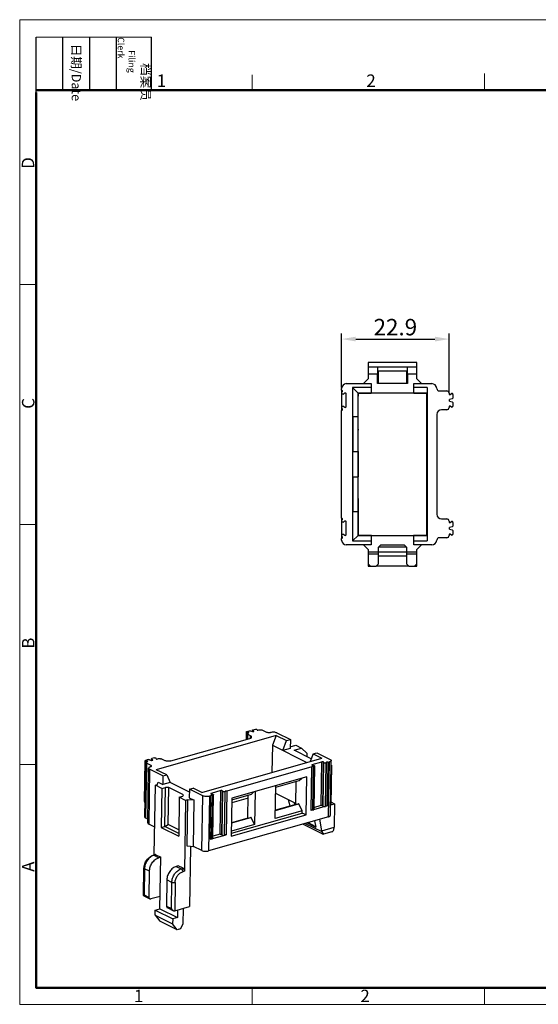
# Model space of a CAD drawing. Units: millimetres. Extents: x 11 to 599, y 29 to 450.
# Drawn here: x 302 to 412, y 240 to 450 of the extents above; entities that cross this region are included whole.
import ezdxf

# ---------------------------------------------------------------- set-up
doc = ezdxf.new("R2010")
doc.units = ezdxf.units.MM
doc.header["$MEASUREMENT"] = 0
doc.layers.get('0').update_dxf_attribs({"lineweight": 30})
doc.layers.add('DIM', color=3, linetype='Continuous', lineweight=15)
doc.layers.add('图框', color=7, linetype='Continuous', lineweight=20)
doc.styles.add('Romans字体', font='romans.shx', dxfattribs={"width": 0.75})
doc.styles.get("Standard").update_dxf_attribs({"font": 'txt', "width": 0.75})
doc.dimstyles.new('01', dxfattribs={"dimtxt": 3.5, "dimasz": 3, "dimexe": 1.2, "dimexo": 0.2, "dimgap": 0.8, "dimtad": 1, "dimdec": 1, "dimdsep": 46, "dimtxsty": 'Romans字体', "dimcen": 0, "dimclrd": 1, "dimclre": 6, "dimclrt": 4, "dimazin": 2, "dimtfac": 1, "dimtdec": 1, "dimtofl": 0, "dimtmove": 0, "dimatfit": 3, "dimfxl": 1, "dimtolj": 1, "dimtzin": 0, "dimarcsym": 0})

# ---------------------------------------------------------------- blocks, each defined once
blk = doc.blocks.new('A4图框-NEW')
at = {"layer": '图框', "color": 1, "lineweight": 18}
for p, q in [((833.41, 690.53), (833.41, 480.53)), ((833.41, 690.53), (1130.41, 690.53)), ((833.41, 480.53), (1130.41, 480.53))]:
    blk.add_line(p, q, dxfattribs=at)
at = {"layer": '图框', "lineweight": -3}
for p, q in [((836.91, 675.02), (836.91, 686.79)), ((842.62, 675.53), (842.62, 686.79)), ((848.33, 675.53), (848.33, 686.79)), ((854.05, 675.53), (854.05, 686.79)), ((861.54, 675.53), (861.54, 686.79)), ((842.62, 675.53), (842.62, 685.02)), ((848.33, 675.53), (848.33, 685.02)), ((854.05, 675.53), (854.05, 685.02)), ((836.91, 675.02), (836.91, 684.5))]:
    blk.add_line(p, q, dxfattribs=at)
at = {"layer": '图框', "lineweight": 18}
blk.add_line((836.91, 686.79), (861.54, 686.79), dxfattribs=at)
at = {"layer": '图框', "color": 6}
for p, q in [((882.95, 678.8), (882.95, 675.53)), ((932.48, 679.03), (932.48, 675.53)), ((836.91, 634.07), (833.41, 634.07)), ((836.91, 582.89), (833.41, 582.89)), ((836.91, 531.71), (833.41, 531.71)), ((882.95, 484.03), (882.95, 480.53)), ((932.48, 484.03), (932.48, 480.53))]:
    blk.add_line(p, q, dxfattribs=at)
at = {"layer": '图框', "lineweight": 50}
for p, q in [((836.91, 675.53), (1126.93, 675.53)), ((836.91, 484.02), (836.91, 675.02)), ((836.85, 484.03), (1126.93, 484.03))]:
    blk.add_line(p, q, dxfattribs=at)
at = {"layer": '图框', "char_height": 1.959, "width": 11.2554, "attachment_point": 4, "rotation": 270}
for s, insert in [('\\pi0.7115;日期{\\Fromans|c134;/Date}', (845.48, 686.79)), ('\\pi2.8203;档案员{\\H0.7x;\\P\\pi1.4159;\\Fromans|c134;Filing Clerk\\fFangSong_GB2312|b0|i0|c134|p49; }', (857.79, 686.79))]:
    blk.add_mtext(s, dxfattribs=dict(at, insert=insert))
at = {"layer": '图框', "color": 6, "char_height": 2.65, "width": 2.5579, "attachment_point": 1, "style": 'Romans字体'}
for s, insert in [('1', (862.63, 678.86)), ('2', (907.3, 678.86)), ('1', (857.76, 483.65)), ('2', (906.03, 483.65))]:
    blk.add_mtext(s, dxfattribs=dict(at, insert=insert))
at = {"layer": '图框', "color": 6, "char_height": 2.65, "width": 2.5579, "attachment_point": 1, "rotation": 90, "style": 'Romans字体'}
for s, insert in [('D', (833.85, 658.73)), ('C', (833.9, 607.55)), ('B', (833.9, 556.37)), ('A', (833.9, 508.79))]:
    blk.add_mtext(s, dxfattribs=dict(at, insert=insert))
blk = doc.blocks.new('*D4')
at = {"layer": 'Defpoints', "color": 0}
for p in [(393.1, 381.74), (370.2, 371.23), (393.1, 370.18)]:
    blk.add_point(p, dxfattribs=at)
at = {"layer": 'DIM', "color": 6, "lineweight": -2}
for p, q in [((370.2, 371.43), (370.2, 382.94)), ((393.1, 370.38), (393.1, 382.94))]:
    blk.add_line(p, q, dxfattribs=at)
at = {"layer": 'DIM', "color": 1, "lineweight": -2}
blk.add_line((373.2, 381.74), (390.1, 381.74), dxfattribs=at)
at = {"layer": 'DIM', "color": 1}
for points in [[(373.2, 382.24), (373.2, 381.24), (370.2, 381.74)], [(390.1, 382.24), (390.1, 381.24), (393.1, 381.74)]]:
    blk.add_solid(points, dxfattribs=at)
at = {"layer": 'DIM', "color": 4, "insert": (381.65, 384.29), "char_height": 3.5, "attachment_point": 5, "style": 'Romans字体'}
blk.add_mtext('\\A1;22.9', dxfattribs=at)

msp = doc.modelspace()

# ---------------------------------------------------------------- linework, layer by layer
for p, q in [((375.85, 376.73), (375.85, 375.73)), ((386.25, 376.73), (375.85, 376.73)), ((386.25, 375.73), (386.25, 376.73)), ((375.85, 375.73), (375.85, 374.23)), ((377.85, 375.73), (375.85, 375.73)), ((375.85, 374.23), (375.85, 373.23)), ((377.85, 374.23), (375.85, 374.23)), ((377.85, 375.73), (377.85, 374.23)), ((384.25, 375.73), (377.85, 375.73)), ((377.85, 372.23), (377.85, 374.23)), ((378.05, 374.16), (378.05, 374.98)), ((378.05, 374.98), (384.05, 374.98)), ((378.05, 372.73), (378.05, 374.16)), ((384.05, 374.98), (384.05, 374.16)), ((384.05, 374.16), (384.05, 372.73)), ((384.25, 374.23), (384.25, 375.73)), ((386.25, 375.73), (384.25, 375.73)), ((384.25, 374.23), (384.25, 372.23)), ((386.25, 374.23), (384.25, 374.23)), ((386.25, 374.23), (386.25, 375.73)), ((386.25, 373.23), (386.25, 374.23)), ((371.2, 372.23), (376.5, 372.23)), ((375.85, 373.23), (374.85, 372.23)), ((376.5, 372.23), (376.5, 371.39)), ((377.85, 373.73), (378.05, 373.73)), ((384.25, 372.23), (377.85, 372.23)), ((378.05, 372.23), (378.05, 372.73)), ((384.05, 373.73), (384.25, 373.73)), ((384.05, 372.73), (384.05, 372.23)), ((385.6, 371.39), (385.6, 372.23)), ((385.6, 372.23), (389.4, 372.23)), ((387.25, 372.23), (386.25, 373.23)), ((370.2, 370.84), (370.2, 371.23)), ((370.2, 370.84), (370.2, 370.29)), ((370.2, 370.29), (370.2, 367.07)), ((370.9, 370.17), (370.65, 370.03)), ((371.2, 367.36), (371.2, 370)), ((373.7, 370.23), (372.54, 371.39)), ((376.5, 371.39), (372.54, 371.39)), ((372.54, 371.39), (372.54, 338.68)), ((373.7, 365.13), (373.7, 370.23)), ((373.7, 370.23), (376.5, 370.23)), ((373.75, 370.23), (373.75, 370.18)), ((388.35, 370.18), (373.75, 370.18)), ((373.75, 370.18), (373.75, 369.56)), ((375.45, 370.18), (375.45, 370.23)), ((376.5, 371.39), (376.5, 370.23)), ((385.6, 370.23), (385.6, 371.39)), ((388.4, 371.39), (385.6, 371.39)), ((385.6, 370.23), (388.4, 370.23)), ((386.65, 370.18), (386.65, 370.23)), ((388.35, 370.18), (388.35, 370.23)), ((388.35, 369.56), (388.35, 370.18)), ((388.4, 371.39), (388.4, 338.68)), ((390.5, 371.23), (390.5, 371.18)), ((391, 370.68), (392.6, 370.68)), ((393.1, 370.18), (393.1, 369.93)), ((393.3, 369.93), (393.6, 370.11)), ((393.9, 369.93), (393.9, 369.17)), ((388.35, 362.53), (388.35, 369.56)), ((393.1, 368.85), (393.1, 368.51)), ((393.73, 368.98), (393.16, 368.88)), ((393.16, 368.48), (393.73, 368.38)), ((393.9, 368.19), (393.9, 367.43)), ((370.2, 367.07), (370.2, 366.52)), ((370.2, 343.54), (370.2, 366.52)), ((370.65, 367.33), (370.9, 367.19)), ((390.5, 365.68), (390.5, 344.38)), ((392.6, 366.68), (391.5, 366.68)), ((393.1, 367.43), (393.1, 367.18)), ((393.6, 367.25), (393.3, 367.43)), ((373.7, 365.13), (372.6, 365.13)), ((372.6, 365.13), (372.6, 357.78)), ((373.7, 357.78), (373.7, 365.13)), ((373.75, 362.53), (373.75, 362.33)), ((373.75, 357.73), (373.75, 362.33)), ((388.35, 362.33), (388.35, 362.53)), ((388.35, 357.73), (388.35, 362.33)), ((372.6, 357.78), (373.7, 357.78)), ((373.7, 352.28), (373.7, 357.78)), ((373.75, 357.73), (373.75, 357.53)), ((373.75, 357.53), (373.75, 352.53)), ((388.35, 357.53), (388.35, 357.73)), ((388.35, 352.53), (388.35, 357.53)), ((373.7, 352.28), (372.6, 352.28)), ((372.6, 352.28), (372.6, 344.93)), ((373.7, 344.93), (373.7, 352.28)), ((373.75, 352.53), (373.75, 352.33)), ((373.75, 347.73), (373.75, 352.33)), ((388.35, 352.33), (388.35, 352.53)), ((388.35, 347.73), (388.35, 352.33)), ((373.75, 347.73), (373.75, 347.53)), ((373.75, 347.53), (373.75, 340.5)), ((388.35, 347.53), (388.35, 347.73)), ((388.35, 340.5), (388.35, 347.53)), ((372.6, 344.93), (373.7, 344.93)), ((373.7, 339.83), (373.7, 344.93)), ((370.2, 343.54), (370.2, 342.99)), ((370.2, 342.99), (370.2, 339.77)), ((370.9, 342.87), (370.65, 342.73)), ((371.2, 340.06), (371.2, 342.7)), ((391.5, 343.38), (392.6, 343.38)), ((393.1, 342.88), (393.1, 342.63)), ((393.3, 342.63), (393.6, 342.81)), ((393.9, 342.63), (393.9, 341.87)), ((373.75, 340.5), (373.75, 339.88)), ((388.35, 339.88), (388.35, 340.5)), ((393.1, 341.55), (393.1, 341.21)), ((393.73, 341.68), (393.16, 341.58)), ((393.16, 341.18), (393.73, 341.08)), ((393.9, 340.89), (393.9, 340.13)), ((370.2, 339.77), (370.2, 339.22)), ((370.2, 338.83), (370.2, 339.22)), ((370.65, 340.03), (370.9, 339.89)), ((373.7, 339.83), (372.54, 338.68)), ((372.54, 338.68), (376.5, 338.68)), ((376.5, 339.83), (373.7, 339.83)), ((373.75, 339.88), (373.75, 339.83)), ((373.75, 339.88), (388.35, 339.88)), ((375.45, 339.88), (375.45, 339.83)), ((376.55, 339.83), (376.5, 339.83)), ((376.5, 339.83), (376.5, 338.68)), ((376.5, 338.68), (376.5, 337.83)), ((385.6, 339.83), (385.55, 339.83)), ((388.4, 339.83), (385.6, 339.83)), ((385.6, 338.68), (385.6, 339.83)), ((385.6, 337.83), (385.6, 338.68)), ((385.6, 338.68), (388.4, 338.68)), ((386.65, 339.88), (386.65, 339.83)), ((388.35, 339.83), (388.35, 339.88)), ((390.5, 338.88), (390.5, 338.83)), ((392.6, 339.38), (391, 339.38)), ((393.1, 340.13), (393.1, 339.88)), ((393.6, 339.95), (393.3, 340.13)), ((376.5, 337.83), (371.2, 337.83)), ((374.85, 337.83), (375.85, 336.83)), ((375.85, 336.83), (375.85, 336.33)), ((375.85, 336.33), (375.85, 335.83)), ((375.85, 336.33), (378.05, 336.33)), ((378.05, 337.33), (378.55, 337.83)), ((378.05, 336.33), (378.05, 337.33)), ((384.05, 337.33), (378.05, 337.33)), ((378.05, 335.83), (378.05, 336.33)), ((378.05, 336.33), (384.05, 336.33)), ((378.55, 337.83), (383.55, 337.83)), ((383.55, 337.83), (384.05, 337.33)), ((384.05, 337.33), (384.05, 336.33)), ((384.05, 336.33), (384.05, 335.83)), ((384.05, 336.33), (386.25, 336.33)), ((389.4, 337.83), (385.6, 337.83)), ((386.25, 336.83), (387.25, 337.83)), ((386.25, 336.33), (386.25, 336.83)), ((386.25, 335.83), (386.25, 336.33)), ((375.85, 335.83), (375.85, 333.83)), ((378.05, 335.83), (375.85, 335.83)), ((378.05, 333.83), (378.05, 335.83)), ((378.05, 335.53), (384.05, 335.53)), ((384.05, 335.83), (384.05, 333.83)), ((386.25, 335.83), (384.05, 335.83)), ((386.25, 333.83), (386.25, 335.83)), ((376.35, 333.33), (375.85, 333.83)), ((375.85, 333.83), (375.85, 333.33)), ((375.85, 333.33), (376.35, 333.33)), ((376.35, 333.33), (377.55, 333.33)), ((378.05, 333.83), (377.55, 333.33)), ((384.55, 333.33), (377.55, 333.33)), ((384.55, 333.33), (384.05, 333.83)), ((384.55, 333.33), (385.75, 333.33)), ((386.25, 333.83), (385.75, 333.33)), ((385.75, 333.33), (386.25, 333.33)), ((386.25, 333.33), (386.25, 333.83))]:
    msp.add_line(p, q)
at = {"color": 7, "linetype": 'Continuous'}
for p, q in [((351.22, 298.31), (351.2, 298.34)), ((351.2, 298.31), (351.2, 298.03)), ((351.22, 298.31), (351.22, 298.02)), ((351.49, 298.12), (351.22, 298.31)), ((351.28, 298.4), (351.83, 298.56)), ((352.15, 298.51), (352.2, 298.38)), ((352.33, 298.31), (352.57, 298.38)), ((354.26, 297.85), (353.27, 298.34)), ((356.25, 297.2), (330.68, 289.9)), ((333.82, 291.77), (350.63, 296.57)), ((349.87, 297.97), (349.84, 296.34)), ((349.95, 298.02), (350.5, 298.18)), ((350, 297.89), (349.97, 296.38)), ((349.99, 296.38), (350.01, 297.56)), ((350.32, 297.84), (350, 297.89)), ((350.12, 297.44), (350.1, 296.42)), ((350.8, 297.1), (350.12, 297.44)), ((350.2, 297.71), (350.44, 297.78)), ((350.32, 297.74), (350.32, 297.84)), ((350.76, 298.17), (351.18, 298.03)), ((350.79, 296.63), (350.8, 297.1)), ((351.31, 298.02), (351.46, 298.07)), ((351.49, 298.08), (351.49, 298.12)), ((351.5, 298.1), (351.49, 298.12)), ((354.97, 297.8), (355.01, 297.82)), ((356.25, 297.2), (355.43, 295.12)), ((356.25, 297.2), (358.48, 296.09)), ((356.42, 297.73), (359.27, 296.31)), ((358.48, 296.09), (359.27, 296.31)), ((359.27, 296.31), (359.24, 294.45)), ((355.43, 295.12), (355.34, 289.31)), ((355.43, 295.12), (362.8, 291.44)), ((357.66, 294), (358.48, 296.09)), ((359.24, 294.45), (357.66, 294)), ((359.24, 294.77), (360.41, 295.11)), ((360.08, 294.04), (361.65, 294.49)), ((363.71, 292.23), (360.08, 294.04)), ((360.41, 295.11), (361.65, 294.49)), ((361.65, 294.49), (362.81, 293.43)), ((328.96, 292.04), (328.41, 291.88)), ((329.22, 292.03), (329.64, 291.88)), ((329.65, 291.88), (329.66, 292.16)), ((329.68, 292.16), (329.66, 292.2)), ((329.68, 292.16), (329.68, 291.87)), ((329.95, 291.97), (329.68, 292.16)), ((330.29, 292.42), (329.74, 292.26)), ((329.76, 291.88), (329.92, 291.92)), ((329.95, 291.93), (329.95, 291.97)), ((329.96, 291.95), (329.95, 291.97)), ((330.61, 292.36), (330.66, 292.23)), ((330.78, 292.17), (331.03, 292.24)), ((332.41, 291.86), (331.73, 292.2)), ((340.41, 285.05), (365.98, 292.35)), ((362.81, 293.43), (362.8, 292.68)), ((364.12, 293.27), (363.47, 291.63)), ((364.12, 293.27), (364.91, 293.5)), ((364.12, 293.27), (365.98, 292.35)), ((364.91, 293.5), (367.76, 292.08)), ((328.19, 283.13), (328.33, 291.82)), ((328.28, 279.72), (328.47, 291.42)), ((328.46, 291.75), (328.31, 282.65)), ((328.57, 291.29), (328.39, 279.6)), ((328.78, 291.69), (328.46, 291.75)), ((329.57, 290.8), (328.57, 291.29)), ((328.66, 291.56), (328.9, 291.63)), ((328.78, 291.6), (328.78, 291.69)), ((328.87, 278.54), (329.06, 290.23)), ((329.27, 289.99), (329.08, 278.3)), ((332.12, 288.57), (329.27, 289.99)), ((329.44, 290.52), (329.48, 290.53)), ((329.56, 290.57), (329.57, 290.8)), ((332.91, 288.79), (330.68, 289.9)), ((363.88, 290.48), (345.74, 285.31)), ((363.73, 281.21), (363.88, 290.48)), ((363.92, 290.98), (363.91, 290.86)), ((363.92, 290.98), (366, 291.58)), ((364.11, 290.6), (363.96, 281.32)), ((363.97, 290.85), (364.23, 290.8)), ((364.31, 290.61), (364.16, 281.33)), ((364.42, 290.69), (364.27, 281.42)), ((365.85, 282.3), (366, 291.58)), ((366.32, 291.52), (366.17, 282.24)), ((366.21, 282.13), (366.36, 291.41)), ((366.36, 291.41), (366.32, 291.52)), ((366.85, 291.33), (366.7, 282.05)), ((366.92, 291.39), (366.78, 282.11)), ((366.92, 291.41), (366.92, 291.4)), ((366.92, 291.4), (366.92, 291.39)), ((367.28, 291.45), (367.13, 282.18)), ((367.59, 291.54), (367.28, 291.45)), ((367.4, 279.85), (367.59, 291.54)), ((367.79, 280.15), (367.97, 291.84)), ((368.02, 290.84), (367.88, 282.4)), ((367.96, 290.89), (368.02, 290.84)), ((332.12, 288.57), (332.09, 286.71)), ((332.12, 288.57), (332.91, 288.79)), ((332.91, 288.79), (333.67, 287.16)), ((362.75, 288.41), (346.81, 283.86)), ((361.17, 287.6), (361.69, 288.1)), ((362.62, 280.24), (362.75, 288.41)), ((330.27, 271.73), (330.51, 286.57)), ((330.9, 286.69), (330.51, 286.57)), ((331.87, 285.89), (330.51, 286.57)), ((330.9, 286.69), (331.07, 287.22)), ((331.07, 287.22), (332.09, 286.71)), ((331.87, 285.89), (331.74, 277.54)), ((331.87, 285.89), (332.66, 286.12)), ((333.67, 287.16), (332.09, 286.71)), ((332.53, 277.77), (332.66, 286.12)), ((333.36, 286.08), (332.66, 286.12)), ((333.24, 278.19), (333.36, 286.08)), ((336.46, 284.53), (333.36, 286.08)), ((337.75, 285.13), (333.67, 287.16)), ((337.76, 285.75), (337.73, 283.9)), ((337.76, 285.75), (338.55, 285.98)), ((340.62, 284.33), (337.76, 285.75)), ((340.41, 285.05), (338.55, 285.98)), ((356.06, 279.46), (356.17, 286.53)), ((356.17, 286.17), (361.17, 287.6)), ((360.4, 282.47), (360.48, 287.41)), ((335.59, 284.04), (335.46, 275.69)), ((335.59, 284.04), (336.38, 284.27)), ((336.95, 283.36), (335.59, 284.04)), ((336.38, 284.27), (336.46, 284.53)), ((337.73, 283.9), (338.76, 283.39)), ((340.43, 272.64), (340.62, 284.33)), ((342.02, 284.25), (341.84, 272.56)), ((342.34, 284.34), (342.02, 284.25)), ((342.19, 275.06), (342.34, 284.34)), ((344.46, 285.43), (342.37, 284.83)), ((342.37, 284.83), (342.37, 284.72)), ((342.42, 284.7), (342.69, 284.66)), ((342.57, 284.45), (342.42, 275.17)), ((342.77, 284.46), (342.62, 275.18)), ((342.73, 275.27), (342.88, 284.55)), ((344.31, 276.15), (344.46, 285.43)), ((344.78, 285.38), (344.63, 276.1)), ((344.67, 275.99), (344.82, 285.27)), ((344.82, 285.27), (344.78, 285.38)), ((345.3, 285.19), (345.16, 275.91)), ((345.23, 275.97), (345.38, 285.24)), ((345.38, 285.27), (345.38, 285.26)), ((345.38, 285.26), (345.38, 285.24)), ((345.74, 285.31), (345.59, 276.03)), ((346.81, 283.86), (346.68, 275.69)), ((350.29, 283.86), (346.79, 282.86)), ((346.8, 283.5), (350.99, 284.7)), ((350.22, 279.56), (350.3, 284.5)), ((350.99, 284.7), (351.51, 285.2)), ((351.75, 285.27), (351.64, 278.2)), ((360.41, 282.72), (356.15, 284.85)), ((358.8, 283.52), (359.04, 282.75)), ((336.95, 283.36), (336.71, 268.24)), ((337.35, 283.47), (336.95, 283.36)), ((337.35, 283.47), (337.19, 273.64)), ((338.76, 283.39), (337.35, 283.47)), ((338.6, 273.55), (338.76, 283.39)), ((356.09, 281.21), (361.03, 282.62)), ((361.09, 282.59), (356.09, 281.16)), ((360.4, 282.47), (356.09, 281.24)), ((359.04, 282.75), (359.15, 282.11)), ((360.23, 282.42), (360.15, 282.85)), ((360.4, 282.47), (360.43, 282.45)), ((361.09, 282.59), (361.03, 282.62)), ((361.82, 281.11), (361.09, 282.59)), ((367.13, 282.18), (363.73, 281.21)), ((364.28, 281.85), (365.85, 282.3)), ((366.17, 282.24), (366.21, 282.13)), ((367.88, 282.4), (368.67, 282.62)), ((367.89, 283.01), (368.67, 282.62)), ((368.67, 282.62), (368.59, 277.61)), ((328.88, 279.36), (328.39, 279.6)), ((367.4, 279.85), (341.84, 272.56)), ((346.68, 275.69), (362.62, 280.24)), ((346.69, 276.33), (361.81, 280.64)), ((346.72, 278.54), (350.85, 279.72)), ((350.91, 279.69), (346.72, 278.49)), ((350.22, 279.56), (346.72, 278.57)), ((350.22, 279.56), (350.26, 279.55)), ((350.91, 279.69), (350.85, 279.72)), ((351.64, 278.2), (350.91, 279.69)), ((361.82, 281.11), (356.06, 279.46)), ((361.81, 280.64), (361.82, 281.11)), ((362.62, 280.24), (361.81, 280.64)), ((365.95, 276.86), (365.52, 279.32)), ((330.36, 277.66), (329.08, 278.3)), ((331.74, 277.54), (332.53, 277.77)), ((331.74, 277.54), (335.46, 275.69)), ((332.53, 277.77), (333.24, 278.19)), ((335.47, 276.3), (332.53, 277.77)), ((335.48, 277.07), (333.24, 278.19)), ((351.64, 278.2), (346.7, 276.79)), ((366.06, 276.23), (361.93, 278.29)), ((362.46, 278.44), (365.97, 276.69)), ((362.88, 278.56), (364.67, 277.67)), ((363.03, 278.61), (364.65, 277.8)), ((364.44, 279.01), (364.67, 277.67)), ((365.95, 276.86), (368.59, 277.61)), ((342.19, 275.06), (345.59, 276.03)), ((344.31, 276.15), (342.74, 275.7)), ((344.63, 276.1), (344.67, 275.99)), ((368.08, 276.63), (366.36, 276.14)), ((337.19, 273.64), (338.6, 273.55)), ((337.97, 273.4), (337.77, 260.69)), ((338.1, 273.58), (337.97, 273.4)), ((340.43, 272.64), (338.6, 273.55)), ((330.04, 271.67), (330.44, 271.78)), ((330.58, 271.76), (330.19, 271.65)), ((330.19, 271.65), (331.24, 271.12)), ((330.58, 271.76), (331.63, 271.23)), ((331.63, 271.23), (331.24, 271.12)), ((331.46, 260.25), (331.63, 271.23)), ((327.97, 263.03), (328.07, 268.89)), ((335.35, 269.38), (334.96, 269.27)), ((334.96, 269.27), (336.01, 268.74)), ((336.41, 268.86), (335.35, 269.38)), ((336.01, 268.74), (336.41, 268.86)), ((328.18, 268.77), (328.09, 263.2)), ((329.23, 268.24), (328.18, 268.77)), ((329.14, 262.67), (329.23, 268.24)), ((336.71, 268.24), (336.32, 268.12)), ((332.95, 266.39), (332.86, 260.82)), ((334, 265.86), (332.95, 266.39)), ((333.91, 260.29), (334, 265.86)), ((334.71, 265.82), (334.61, 259.79)), ((327.97, 263.03), (328, 262.99)), ((328, 262.99), (329.31, 262.34)), ((328.09, 263.2), (329.14, 262.67)), ((331.5, 262.88), (329.53, 262.32)), ((332.86, 260.82), (333.91, 260.29)), ((333.03, 260.48), (334.34, 259.83)), ((334.61, 259.79), (337.77, 260.69)), ((330.45, 258.85), (330.47, 259.97)), ((330.45, 258.85), (334.17, 257)), ((330.45, 258.85), (331.41, 257.6)), ((330.47, 259.97), (331.46, 260.25)), ((330.47, 259.97), (334.19, 258.11)), ((331.46, 260.25), (335.18, 258.4)), ((335.18, 258.4), (334.19, 258.11)), ((335.2, 259.96), (335.18, 258.4)), ((336.39, 260.29), (336.33, 257.01)), ((335.13, 255.74), (331.41, 257.6)), ((334.19, 258.11), (334.17, 257)), ((335.13, 255.74), (334.17, 257)), ((336.33, 257.01), (335.86, 255.95)), ((335.86, 255.95), (335.13, 255.74))]:
    msp.add_line(p, q, dxfattribs=at)
for centre, radius, start, end in [((371.2, 371.23), 1, 90, 180), ((389.41, 371.14), 1.09, 4.7132, 90.7394), ((370.2, 370.64), 0.2, 300, 90), ((370.4, 370.29), 0.2, 120, 180), ((370.5, 370.29), 0.3, 180, 300), ((371, 370), 0.2, 360, 120), ((391, 371.18), 0.5, 180, 270), ((392.6, 370.18), 0.5, 0, 90), ((393.2, 370.11), 0.2, 240, 300), ((393.7, 369.93), 0.2, 0, 120), ((393.7, 369.17), 0.2, 280, 0), ((393.7, 368.19), 0.2, 0, 80), ((370.5, 367.07), 0.3, 60, 180), ((370.4, 367.07), 0.2, 180, 240), ((370.2, 366.72), 0.2, 270, 60), ((371, 367.36), 0.2, 240, 0), ((391.5, 365.68), 1, 90, 180), ((392.6, 367.18), 0.5, 270, 0), ((393.2, 367.25), 0.2, 60, 120), ((393.7, 367.43), 0.2, 240, 0), ((370.2, 343.34), 0.2, 300, 90), ((370.4, 342.99), 0.2, 120, 180), ((370.5, 342.99), 0.3, 180, 300), ((371, 342.7), 0.2, 0, 120), ((391.5, 344.38), 1, 180, 270), ((392.6, 342.88), 0.5, 0, 90), ((393.2, 342.81), 0.2, 240, 300), ((393.7, 342.63), 0.2, 0, 120), ((393.7, 341.87), 0.2, 280, 0), ((393.7, 340.89), 0.2, 0, 80), ((370.5, 339.77), 0.3, 60, 180), ((370.4, 339.77), 0.2, 180, 240), ((370.2, 339.42), 0.2, 270, 60), ((371.2, 338.83), 1, 180, 270), ((371, 340.06), 0.2, 240, 0), ((389.41, 338.92), 1.09, 269.2606, 355.2868), ((391, 338.88), 0.5, 90, 180), ((392.6, 339.88), 0.5, 270, 0), ((393.2, 339.95), 0.2, 60, 120), ((393.7, 340.13), 0.2, 240, 0)]:
    msp.add_arc(centre, radius, start, end)
msp.add_arc((330.72, 269.78), 1.95, 105.9441, 109.5752, dxfattribs=at)
for centre, major_axis, ratio, start_param, end_param in [((365.02, 277.32), (-0.7, 1.36), 0.479841, -2.277018, -2.151554), ((364.9, 277.29), (1.48, -1.14), 0.126843, 5.705069, 7.150401)]:
    msp.add_ellipse(centre, major_axis=major_axis, ratio=ratio, start_param=start_param, end_param=end_param, dxfattribs=at)
for points, knots in [([(351.2, 298.34), (351.2, 298.35), (351.2, 298.36), (351.21, 298.37), (351.22, 298.38)], [0, 0, 0, 0, 0.220735, 1, 1, 1, 1]), ([(351.22, 298.38), (351.22, 298.38), (351.24, 298.39), (351.26, 298.4), (351.28, 298.4)], [0, 0, 0, 0, 0.212709, 1, 1, 1, 1]), ([(351.83, 298.56), (351.86, 298.57), (351.93, 298.58), (352.02, 298.57), (352.1, 298.55), (352.15, 298.52), (352.15, 298.51)], [0, 0, 0, 0, 0.282665, 0.584944, 0.838845, 1, 1, 1, 1]), ([(352.2, 298.38), (352.21, 298.36), (352.25, 298.33), (352.3, 298.32), (352.33, 298.31)], [0, 0, 0, 0, 0.388207, 1, 1, 1, 1]), ([(352.57, 298.38), (352.63, 298.4), (352.75, 298.42), (352.94, 298.42), (353.11, 298.4), (353.23, 298.36), (353.27, 298.34)], [0, 0, 0, 0, 0.247261, 0.519327, 0.781136, 1, 1, 1, 1]), ([(350, 297.89), (349.98, 297.9), (349.95, 297.9), (349.9, 297.92), (349.87, 297.95), (349.87, 297.97)], [0, 0, 0, 0, 0.347752, 0.636772, 1, 1, 1, 1]), ([(349.88, 297.98), (349.88, 297.99), (349.91, 298.01), (349.93, 298.02), (349.95, 298.02)], [0, 0, 0, 0, 0.415309, 1, 1, 1, 1]), ([(350.2, 297.71), (350.17, 297.7), (350.12, 297.68), (350.06, 297.65), (350.02, 297.61), (350.01, 297.58), (350.01, 297.56)], [0, 0, 0, 0, 0.334497, 0.60991, 0.82562, 1, 1, 1, 1]), ([(350.01, 297.56), (350.01, 297.55), (350.02, 297.52), (350.05, 297.48), (350.09, 297.45), (350.12, 297.44)], [0, 0, 0, 0, 0.193856, 0.542138, 1, 1, 1, 1]), ([(350.44, 297.78), (350.44, 297.79), (350.39, 297.82), (350.35, 297.83), (350.32, 297.84)], [0, 0, 0, 0, 0.388207, 1, 1, 1, 1]), ([(350.5, 298.18), (350.54, 298.19), (350.63, 298.2), (350.72, 298.19), (350.76, 298.17)], [0, 0, 0, 0, 0.503996, 1, 1, 1, 1]), ([(350.63, 296.57), (350.68, 296.58), (350.78, 296.62), (350.91, 296.68), (350.99, 296.76), (351.01, 296.83), (351.01, 296.86)], [0, 0, 0, 0, 0.334497, 0.60991, 0.82562, 1, 1, 1, 1]), ([(351.01, 296.86), (351.01, 296.88), (351, 296.93), (350.96, 296.99), (350.89, 297.05), (350.83, 297.08), (350.8, 297.1)], [0, 0, 0, 0, 0.193416, 0.415099, 0.68239, 1, 1, 1, 1]), ([(351.18, 298.03), (351.2, 298.02), (351.24, 298.01), (351.28, 298.02), (351.31, 298.02)], [0, 0, 0, 0, 0.496001, 1, 1, 1, 1]), ([(351.46, 298.07), (351.47, 298.07), (351.48, 298.07), (351.5, 298.09), (351.5, 298.1)], [0, 0, 0, 0, 0.343493, 1, 1, 1, 1]), ([(354.97, 297.8), (354.91, 297.79), (354.79, 297.77), (354.6, 297.77), (354.42, 297.79), (354.31, 297.82), (354.26, 297.85)], [0, 0, 0, 0, 0.247261, 0.519327, 0.781136, 1, 1, 1, 1]), ([(356.42, 297.73), (356.32, 297.78), (356.1, 297.85), (355.74, 297.89), (355.37, 297.89), (355.12, 297.85), (355.01, 297.82)], [0, 0, 0, 0, 0.218864, 0.480673, 0.752739, 1, 1, 1, 1]), ([(328.96, 292.04), (329, 292.05), (329.09, 292.06), (329.18, 292.04), (329.22, 292.03)], [0, 0, 0, 0, 0.503996, 1, 1, 1, 1]), ([(329.66, 292.2), (329.66, 292.2), (329.66, 292.21), (329.67, 292.22), (329.68, 292.23)], [0, 0, 0, 0, 0.220735, 1, 1, 1, 1]), ([(329.68, 292.23), (329.68, 292.23), (329.7, 292.25), (329.72, 292.25), (329.74, 292.26)], [0, 0, 0, 0, 0.212709, 1, 1, 1, 1]), ([(329.92, 291.92), (329.93, 291.92), (329.94, 291.93), (329.96, 291.94), (329.96, 291.95)], [0, 0, 0, 0, 0.343493, 1, 1, 1, 1]), ([(330.29, 292.42), (330.32, 292.42), (330.39, 292.43), (330.48, 292.43), (330.56, 292.41), (330.6, 292.38), (330.61, 292.36)], [0, 0, 0, 0, 0.282665, 0.584944, 0.838845, 1, 1, 1, 1]), ([(330.66, 292.23), (330.67, 292.21), (330.71, 292.18), (330.76, 292.17), (330.78, 292.17)], [0, 0, 0, 0, 0.388207, 1, 1, 1, 1]), ([(331.03, 292.24), (331.08, 292.25), (331.21, 292.27), (331.39, 292.28), (331.57, 292.25), (331.68, 292.22), (331.73, 292.2)], [0, 0, 0, 0, 0.247261, 0.519327, 0.781136, 1, 1, 1, 1]), ([(367.76, 292.08), (367.79, 292.06), (367.85, 292.03), (367.92, 291.97), (367.96, 291.91), (367.97, 291.86), (367.97, 291.84)], [0, 0, 0, 0, 0.317615, 0.584911, 0.806588, 1, 1, 1, 1]), ([(328.33, 291.84), (328.34, 291.85), (328.36, 291.86), (328.39, 291.87), (328.41, 291.88)], [0, 0, 0, 0, 0.415309, 1, 1, 1, 1]), ([(328.46, 291.75), (328.44, 291.75), (328.41, 291.76), (328.36, 291.77), (328.33, 291.8), (328.33, 291.82)], [0, 0, 0, 0, 0.347752, 0.636772, 1, 1, 1, 1]), ([(328.66, 291.56), (328.63, 291.55), (328.58, 291.54), (328.52, 291.5), (328.48, 291.46), (328.47, 291.43), (328.47, 291.42)], [0, 0, 0, 0, 0.334497, 0.60991, 0.82562, 1, 1, 1, 1]), ([(328.47, 291.42), (328.47, 291.4), (328.47, 291.37), (328.51, 291.33), (328.55, 291.31), (328.57, 291.29)], [0, 0, 0, 0, 0.193856, 0.542138, 1, 1, 1, 1]), ([(328.9, 291.63), (328.9, 291.65), (328.85, 291.68), (328.81, 291.69), (328.78, 291.69)], [0, 0, 0, 0, 0.388207, 1, 1, 1, 1]), ([(329.44, 290.52), (329.39, 290.51), (329.29, 290.47), (329.17, 290.4), (329.08, 290.32), (329.06, 290.26), (329.06, 290.23)], [0, 0, 0, 0, 0.334497, 0.60991, 0.82562, 1, 1, 1, 1]), ([(329.06, 290.23), (329.06, 290.21), (329.07, 290.16), (329.11, 290.1), (329.18, 290.04), (329.24, 290), (329.27, 289.99)], [0, 0, 0, 0, 0.193416, 0.415099, 0.68239, 1, 1, 1, 1]), ([(329.48, 290.53), (329.51, 290.54), (329.56, 290.56), (329.62, 290.59), (329.66, 290.63), (329.67, 290.67), (329.67, 290.68)], [0, 0, 0, 0, 0.334497, 0.60991, 0.82562, 1, 1, 1, 1]), ([(329.67, 290.68), (329.67, 290.69), (329.67, 290.72), (329.63, 290.77), (329.59, 290.79), (329.57, 290.8)], [0, 0, 0, 0, 0.193856, 0.542138, 1, 1, 1, 1]), ([(329.64, 291.88), (329.66, 291.87), (329.7, 291.87), (329.74, 291.87), (329.76, 291.88)], [0, 0, 0, 0, 0.496001, 1, 1, 1, 1]), ([(333.82, 291.77), (333.71, 291.74), (333.46, 291.7), (333.09, 291.69), (332.73, 291.74), (332.51, 291.81), (332.41, 291.86)], [0, 0, 0, 0, 0.247261, 0.519327, 0.781136, 1, 1, 1, 1]), ([(364.11, 290.6), (364.08, 290.6), (364.02, 290.61), (363.94, 290.6), (363.89, 290.58), (363.85, 290.57), (363.83, 290.55), (363.83, 290.53)], [0, 0, 0, 0, 0.319412, 0.624021, 0.752544, 0.858063, 1, 1, 1, 1]), ([(363.83, 290.53), (363.83, 290.53), (363.84, 290.51), (363.86, 290.49), (363.88, 290.48)], [0, 0, 0, 0, 0.196103, 1, 1, 1, 1]), ([(363.92, 290.98), (363.9, 290.97), (363.86, 290.96), (363.84, 290.94), (363.84, 290.92)], [0, 0, 0, 0, 0.615041, 1, 1, 1, 1]), ([(363.84, 290.92), (363.84, 290.92), (363.84, 290.91), (363.85, 290.9), (363.85, 290.9)], [0, 0, 0, 0, 0.718727, 1, 1, 1, 1]), ([(363.85, 290.9), (363.85, 290.89), (363.86, 290.89), (363.87, 290.88), (363.88, 290.87)], [0, 0, 0, 0, 0.218646, 1, 1, 1, 1]), ([(363.88, 290.87), (363.89, 290.87), (363.91, 290.86), (363.94, 290.85), (363.97, 290.85)], [0, 0, 0, 0, 0.220104, 1, 1, 1, 1]), ([(364.31, 290.61), (364.28, 290.6), (364.21, 290.59), (364.14, 290.59), (364.11, 290.6)], [0, 0, 0, 0, 0.482364, 1, 1, 1, 1]), ([(364.23, 290.8), (364.25, 290.8), (364.29, 290.79), (364.33, 290.78), (364.36, 290.77)], [0, 0, 0, 0, 0.278176, 1, 1, 1, 1]), ([(364.42, 290.69), (364.42, 290.68), (364.4, 290.65), (364.35, 290.62), (364.33, 290.61), (364.31, 290.61)], [0, 0, 0, 0, 0.384289, 0.66281, 1, 1, 1, 1]), ([(364.36, 290.77), (364.37, 290.76), (364.4, 290.75), (364.42, 290.72), (364.42, 290.69)], [0, 0, 0, 0, 0.325298, 1, 1, 1, 1]), ([(366.28, 291.56), (366.26, 291.57), (366.22, 291.58), (366.12, 291.59), (366.05, 291.59), (366, 291.58)], [0, 0, 0, 0, 0.219235, 0.481489, 1, 1, 1, 1]), ([(366.32, 291.52), (366.32, 291.53), (366.31, 291.54), (366.3, 291.55), (366.28, 291.56)], [0, 0, 0, 0, 0.201365, 1, 1, 1, 1]), ([(366.43, 291.36), (366.42, 291.36), (366.39, 291.37), (366.37, 291.39), (366.36, 291.41)], [0, 0, 0, 0, 0.307389, 1, 1, 1, 1]), ([(366.85, 291.33), (366.78, 291.31), (366.66, 291.3), (366.52, 291.32), (366.45, 291.34), (366.43, 291.36)], [0, 0, 0, 0, 0.51889, 0.780926, 1, 1, 1, 1]), ([(366.92, 291.39), (366.92, 291.38), (366.9, 291.35), (366.87, 291.34), (366.85, 291.33)], [0, 0, 0, 0, 0.384671, 1, 1, 1, 1]), ([(367.28, 291.45), (367.25, 291.47), (367.17, 291.49), (367.08, 291.49), (367, 291.47), (366.96, 291.46), (366.92, 291.43), (366.92, 291.41)], [0, 0, 0, 0, 0.270548, 0.585926, 0.729831, 0.849764, 1, 1, 1, 1]), ([(367.97, 291.84), (367.97, 291.81), (367.95, 291.74), (367.87, 291.66), (367.74, 291.59), (367.64, 291.56), (367.59, 291.54)], [0, 0, 0, 0, 0.174379, 0.390083, 0.665499, 1, 1, 1, 1]), ([(342.02, 284.25), (341.91, 284.22), (341.66, 284.18), (341.29, 284.17), (340.93, 284.22), (340.71, 284.29), (340.62, 284.33)], [0, 0, 0, 0, 0.247267, 0.519327, 0.78113, 1, 1, 1, 1]), ([(342.57, 284.45), (342.54, 284.46), (342.47, 284.46), (342.4, 284.45), (342.35, 284.44), (342.31, 284.42), (342.29, 284.4), (342.29, 284.39)], [0, 0, 0, 0, 0.319412, 0.624021, 0.752544, 0.858063, 1, 1, 1, 1]), ([(342.29, 284.39), (342.29, 284.38), (342.3, 284.36), (342.32, 284.35), (342.34, 284.34)], [0, 0, 0, 0, 0.196103, 1, 1, 1, 1]), ([(342.37, 284.83), (342.35, 284.83), (342.32, 284.82), (342.3, 284.79), (342.3, 284.78)], [0, 0, 0, 0, 0.615041, 1, 1, 1, 1]), ([(342.3, 284.78), (342.3, 284.77), (342.3, 284.76), (342.31, 284.75), (342.31, 284.75)], [0, 0, 0, 0, 0.718727, 1, 1, 1, 1]), ([(342.31, 284.75), (342.31, 284.75), (342.32, 284.74), (342.33, 284.73), (342.34, 284.73)], [0, 0, 0, 0, 0.218646, 1, 1, 1, 1]), ([(342.34, 284.73), (342.35, 284.73), (342.37, 284.71), (342.4, 284.71), (342.42, 284.7)], [0, 0, 0, 0, 0.220104, 1, 1, 1, 1]), ([(342.77, 284.46), (342.74, 284.45), (342.67, 284.44), (342.6, 284.45), (342.57, 284.45)], [0, 0, 0, 0, 0.482673, 1, 1, 1, 1]), ([(342.69, 284.66), (342.7, 284.66), (342.75, 284.65), (342.79, 284.64), (342.82, 284.62)], [0, 0, 0, 0, 0.277507, 1, 1, 1, 1]), ([(342.88, 284.55), (342.88, 284.53), (342.86, 284.5), (342.81, 284.48), (342.78, 284.47), (342.77, 284.46)], [0, 0, 0, 0, 0.384027, 0.662845, 1, 1, 1, 1]), ([(342.82, 284.62), (342.83, 284.62), (342.85, 284.6), (342.88, 284.57), (342.88, 284.55)], [0, 0, 0, 0, 0.324862, 1, 1, 1, 1]), ([(344.74, 285.41), (344.72, 285.42), (344.68, 285.44), (344.58, 285.45), (344.51, 285.44), (344.46, 285.43)], [0, 0, 0, 0, 0.219235, 0.481489, 1, 1, 1, 1]), ([(344.78, 285.38), (344.78, 285.38), (344.77, 285.4), (344.75, 285.41), (344.74, 285.41)], [0, 0, 0, 0, 0.201365, 1, 1, 1, 1]), ([(344.88, 285.21), (344.88, 285.21), (344.85, 285.23), (344.83, 285.25), (344.82, 285.27)], [0, 0, 0, 0, 0.307955, 1, 1, 1, 1]), ([(345.3, 285.19), (345.23, 285.17), (345.12, 285.16), (344.98, 285.18), (344.91, 285.2), (344.88, 285.21)], [0, 0, 0, 0, 0.519123, 0.781233, 1, 1, 1, 1]), ([(345.38, 285.24), (345.38, 285.23), (345.36, 285.2), (345.33, 285.19), (345.3, 285.19)], [0, 0, 0, 0, 0.384382, 1, 1, 1, 1]), ([(345.74, 285.31), (345.71, 285.32), (345.63, 285.34), (345.54, 285.34), (345.46, 285.33), (345.41, 285.31), (345.38, 285.29), (345.38, 285.27)], [0, 0, 0, 0, 0.270547, 0.585924, 0.72983, 0.849761, 1, 1, 1, 1]), ([(364.16, 281.33), (364.18, 281.33), (364.21, 281.34), (364.25, 281.37), (364.27, 281.4), (364.27, 281.42)], [0, 0, 0, 0, 0.337151, 0.615444, 1, 1, 1, 1]), ([(365.85, 282.3), (365.9, 282.31), (365.97, 282.32), (366.07, 282.3), (366.11, 282.29), (366.13, 282.28)], [0, 0, 0, 0, 0.518511, 0.780765, 1, 1, 1, 1]), ([(366.13, 282.28), (366.14, 282.28), (366.15, 282.27), (366.17, 282.26), (366.17, 282.24)], [0, 0, 0, 0, 0.306748, 1, 1, 1, 1]), ([(366.21, 282.13), (366.22, 282.13), (366.23, 282.1), (366.26, 282.09), (366.28, 282.08)], [0, 0, 0, 0, 0.201364, 1, 1, 1, 1]), ([(366.28, 282.08), (366.3, 282.06), (366.37, 282.04), (366.51, 282.03), (366.63, 282.03), (366.7, 282.05)], [0, 0, 0, 0, 0.219145, 0.481273, 1, 1, 1, 1]), ([(366.7, 282.05), (366.72, 282.06), (366.75, 282.07), (366.77, 282.1), (366.78, 282.11)], [0, 0, 0, 0, 0.615017, 1, 1, 1, 1]), ([(366.77, 282.15), (366.78, 282.16), (366.82, 282.19), (366.87, 282.2), (366.89, 282.2)], [0, 0, 0, 0, 0.390039, 1, 1, 1, 1]), ([(366.89, 282.2), (366.94, 282.21), (367.02, 282.21), (367.1, 282.19), (367.13, 282.18)], [0, 0, 0, 0, 0.535061, 1, 1, 1, 1]), ([(328.28, 279.72), (328.28, 279.71), (328.29, 279.68), (328.32, 279.64), (328.36, 279.62), (328.39, 279.6)], [0, 0, 0, 0, 0.193852, 0.54213, 1, 1, 1, 1]), ([(363.73, 281.3), (363.73, 281.3), (363.75, 281.31), (363.77, 281.32), (363.79, 281.32)], [0, 0, 0, 0, 0.224602, 1, 1, 1, 1]), ([(363.79, 281.32), (363.8, 281.32), (363.86, 281.33), (363.92, 281.33), (363.96, 281.32)], [0, 0, 0, 0, 0.240728, 1, 1, 1, 1]), ([(363.96, 281.32), (363.99, 281.31), (364.06, 281.31), (364.13, 281.32), (364.16, 281.33)], [0, 0, 0, 0, 0.517748, 1, 1, 1, 1]), ([(367.4, 279.85), (367.46, 279.87), (367.55, 279.9), (367.68, 279.97), (367.76, 280.05), (367.78, 280.12), (367.79, 280.15)], [0, 0, 0, 0, 0.334501, 0.609917, 0.825622, 1, 1, 1, 1]), ([(328.87, 278.54), (328.87, 278.52), (328.88, 278.47), (328.93, 278.41), (329, 278.35), (329.05, 278.31), (329.08, 278.3)], [0, 0, 0, 0, 0.193412, 0.415089, 0.682385, 1, 1, 1, 1]), ([(368.08, 276.63), (368.15, 276.65), (368.31, 276.74), (368.47, 276.96), (368.57, 277.27), (368.59, 277.49), (368.59, 277.61)], [0, 0, 0, 0, 0.202263, 0.43021, 0.696389, 1, 1, 1, 1]), ([(342.19, 275.15), (342.19, 275.16), (342.21, 275.16), (342.23, 275.17), (342.25, 275.17)], [0, 0, 0, 0, 0.224602, 1, 1, 1, 1]), ([(342.25, 275.17), (342.26, 275.18), (342.32, 275.18), (342.38, 275.18), (342.42, 275.17)], [0, 0, 0, 0, 0.240728, 1, 1, 1, 1]), ([(342.42, 275.17), (342.45, 275.17), (342.52, 275.17), (342.59, 275.17), (342.62, 275.18)], [0, 0, 0, 0, 0.517446, 1, 1, 1, 1]), ([(342.62, 275.18), (342.63, 275.19), (342.66, 275.2), (342.71, 275.22), (342.73, 275.25), (342.73, 275.27)], [0, 0, 0, 0, 0.337044, 0.615499, 1, 1, 1, 1]), ([(344.31, 276.15), (344.36, 276.17), (344.43, 276.17), (344.53, 276.16), (344.57, 276.14), (344.59, 276.13)], [0, 0, 0, 0, 0.518511, 0.780765, 1, 1, 1, 1]), ([(344.59, 276.13), (344.6, 276.13), (344.61, 276.12), (344.63, 276.11), (344.63, 276.1)], [0, 0, 0, 0, 0.306748, 1, 1, 1, 1]), ([(344.67, 275.99), (344.67, 275.98), (344.69, 275.96), (344.71, 275.94), (344.73, 275.93)], [0, 0, 0, 0, 0.20024, 1, 1, 1, 1]), ([(344.73, 275.93), (344.76, 275.92), (344.83, 275.9), (344.97, 275.88), (345.08, 275.89), (345.15, 275.91)], [0, 0, 0, 0, 0.218612, 0.480681, 1, 1, 1, 1]), ([(345.15, 275.91), (345.18, 275.91), (345.21, 275.92), (345.23, 275.95), (345.23, 275.97)], [0, 0, 0, 0, 0.615675, 1, 1, 1, 1]), ([(345.23, 276), (345.24, 276.02), (345.28, 276.04), (345.32, 276.05), (345.35, 276.06)], [0, 0, 0, 0, 0.390039, 1, 1, 1, 1]), ([(345.35, 276.06), (345.39, 276.06), (345.47, 276.06), (345.55, 276.05), (345.59, 276.03)], [0, 0, 0, 0, 0.53506, 1, 1, 1, 1]), ([(328.07, 268.89), (328.07, 269.19), (328.19, 269.81), (328.61, 270.64), (329.23, 271.3), (329.77, 271.59), (330.04, 271.67)], [0, 0, 0, 0, 0.252553, 0.511357, 0.763385, 1, 1, 1, 1]), ([(330.07, 271.61), (329.81, 271.52), (329.3, 271.21), (328.7, 270.52), (328.29, 269.69), (328.18, 269.07), (328.18, 268.77)], [0, 0, 0, 0, 0.231906, 0.485841, 0.747611, 1, 1, 1, 1]), ([(329.23, 268.24), (329.24, 268.55), (329.36, 269.2), (329.79, 270.06), (330.43, 270.75), (330.97, 271.04), (331.24, 271.12)], [0, 0, 0, 0, 0.254007, 0.517117, 0.770668, 1, 1, 1, 1]), ([(330.04, 271.67), (330.06, 271.67), (330.12, 271.68), (330.16, 271.66), (330.19, 271.65)], [0, 0, 0, 0, 0.475546, 1, 1, 1, 1]), ([(330.58, 271.76), (330.56, 271.77), (330.51, 271.79), (330.46, 271.79), (330.44, 271.78)], [0, 0, 0, 0, 0.524458, 1, 1, 1, 1]), ([(340.43, 272.64), (340.52, 272.6), (340.74, 272.53), (341.1, 272.48), (341.48, 272.49), (341.72, 272.53), (341.84, 272.56)], [0, 0, 0, 0, 0.21887, 0.480673, 0.752733, 1, 1, 1, 1]), ([(328.18, 268.77), (328.16, 268.77), (328.13, 268.79), (328.08, 268.83), (328.07, 268.87), (328.07, 268.89)], [0, 0, 0, 0, 0.318835, 0.70209, 1, 1, 1, 1]), ([(334.96, 269.27), (334.69, 269.19), (334.14, 268.9), (333.51, 268.21), (333.07, 267.34), (332.95, 266.7), (332.95, 266.39)], [0, 0, 0, 0, 0.229332, 0.482883, 0.745993, 1, 1, 1, 1]), ([(336.71, 268.24), (336.71, 268.3), (336.7, 268.43), (336.63, 268.61), (336.54, 268.76), (336.45, 268.83), (336.41, 268.86)], [0, 0, 0, 0, 0.265662, 0.537704, 0.789118, 1, 1, 1, 1]), ([(334, 265.86), (334.01, 266.18), (334.13, 266.82), (334.56, 267.68), (335.2, 268.37), (335.74, 268.66), (336.01, 268.74)], [0, 0, 0, 0, 0.254004, 0.517117, 0.770671, 1, 1, 1, 1]), ([(334.71, 265.82), (334.71, 266.07), (334.78, 266.45), (334.98, 266.93), (335.24, 267.37), (335.66, 267.83), (336.1, 268.06), (336.32, 268.12)], [0, 0, 0, 0, 0.25385, 0.385658, 0.517439, 0.770809, 1, 1, 1, 1]), ([(336.01, 268.74), (336.06, 268.72), (336.14, 268.65), (336.24, 268.5), (336.3, 268.32), (336.32, 268.19), (336.32, 268.12)], [0, 0, 0, 0, 0.210877, 0.462296, 0.734344, 1, 1, 1, 1]), ([(334.71, 265.82), (334.65, 265.8), (334.53, 265.78), (334.34, 265.78), (334.16, 265.8), (334.05, 265.84), (334, 265.86)], [0, 0, 0, 0, 0.247261, 0.519327, 0.781136, 1, 1, 1, 1]), ([(328.09, 263.2), (328.06, 263.17), (328.02, 263.13), (327.98, 263.07), (327.97, 263.04), (327.97, 263.03)], [0, 0, 0, 0, 0.602494, 0.827383, 1, 1, 1, 1]), ([(329.31, 262.34), (329.28, 262.35), (329.23, 262.39), (329.16, 262.5), (329.14, 262.6), (329.14, 262.67)], [0, 0, 0, 0, 0.227568, 0.466596, 1, 1, 1, 1]), ([(329.53, 262.32), (329.49, 262.31), (329.42, 262.3), (329.34, 262.32), (329.31, 262.34)], [0, 0, 0, 0, 0.516518, 1, 1, 1, 1]), ([(332.86, 260.82), (332.86, 260.75), (332.88, 260.64), (332.95, 260.53), (333, 260.5), (333.03, 260.48)], [0, 0, 0, 0, 0.533404, 0.772432, 1, 1, 1, 1]), ([(333.91, 260.29), (333.96, 260.2), (334.08, 260.02), (334.25, 259.88), (334.34, 259.83)], [0, 0, 0, 0, 0.499672, 1, 1, 1, 1]), ([(334.34, 259.83), (334.36, 259.82), (334.45, 259.78), (334.55, 259.77), (334.61, 259.79)], [0, 0, 0, 0, 0.268114, 1, 1, 1, 1])]:
    msp.add_open_spline(points, degree=3, knots=knots, dxfattribs=at)
for points in [[(349.87, 297.97), (349.87, 297.97), (349.87, 297.98), (349.88, 297.98)], [(328.33, 291.82), (328.33, 291.83), (328.33, 291.83), (328.33, 291.84)], [(328.19, 283.13), (328.19, 283.02), (328.2, 282.92), (328.23, 282.82)], [(328.23, 282.82), (328.25, 282.76), (328.27, 282.7), (328.31, 282.65)]]:
    msp.add_open_spline(points, degree=3, dxfattribs=at)

# ---------------------------------------------------------------- block references
at = {"layer": 'DIM'}
msp.add_blockref('A4图框-NEW', (-531.84, -240.68), dxfattribs=at)

# ---------------------------------------------------------------- dimensions: what is measured, and where the dimension line sits
dim = msp.add_linear_dim(base=(393.1, 381.74), p1=(370.2, 371.23), p2=(393.1, 370.18), dimstyle='01', dxfattribs=at)
dim.commit()
dim.dimension.update_dxf_attribs({"geometry": '*D4', "text_midpoint": (381.65, 384.29)})

doc.saveas('drawing.dxf')
